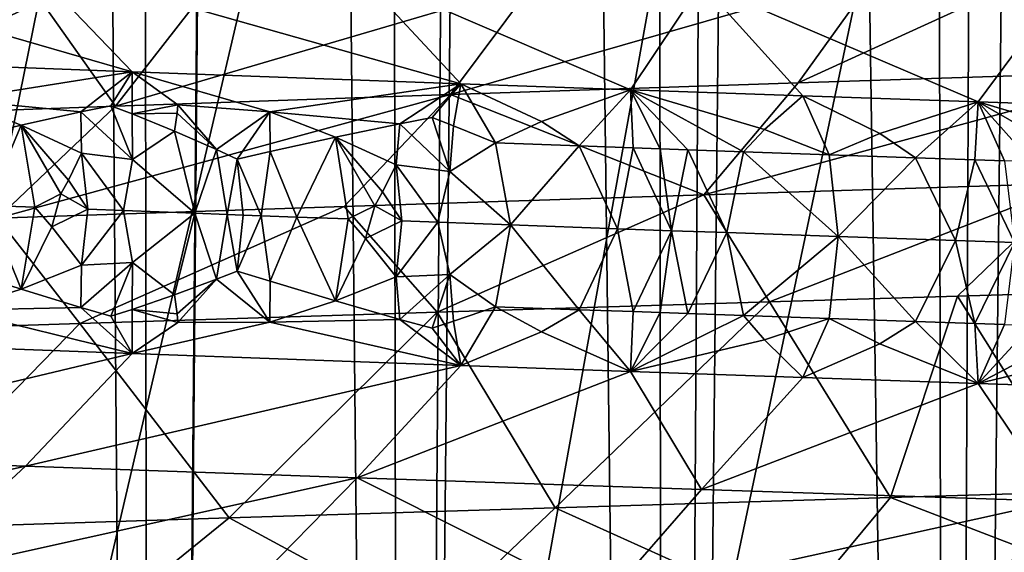
# Model space of a CAD drawing. Extents: x -235 to 135, y -35 to 183.
# Drawn here: x -206 to -204, y -25 to -24 of the extents above; entities that cross this region are included whole.
import ezdxf

# ---------------------------------------------------------------- set-up
doc = ezdxf.new("R2010")
doc.units = 0
doc.header["$MEASUREMENT"] = 0

msp = doc.modelspace()

# ---------------------------------------------------------------- linework, layer by layer
for points in [[(-205.358978, 6.6, 88.447029), (-205.724304, 6.6, 88.045868), (-205.668121, -31.6, 88.111458)], [(-205.358978, 6.6, 88.447029), (-205.668121, -31.6, 88.111458), (-205.303299, -31.6, 88.503304)], [(-204.965622, 6.6, 88.820732), (-205.358978, 6.6, 88.447029), (-205.303299, -31.6, 88.503304)], [(-204.965622, 6.6, 88.820732), (-205.303299, -31.6, 88.503304), (-204.911453, -31.6, 88.868118)], [(-204.546265, 6.6, 89.165024), (-204.965622, 6.6, 88.820732), (-204.911453, -31.6, 88.868118)], [(-204.546265, 6.6, 89.165024), (-204.911453, -31.6, 88.868118), (-204.494583, -31.6, 89.204056)], [(-204.103119, 6.6, 89.478088), (-204.546265, 6.6, 89.165024), (-204.494583, -31.6, 89.204056)], [(-204.103119, 6.6, 89.478088), (-204.494583, -31.6, 89.204056), (-204.05481, -31.6, 89.509399)], [(-203.638504, 6.6, 89.758301), (-204.103119, 6.6, 89.478088), (-204.05481, -31.6, 89.509399)], [(-203.638504, 6.6, 89.758301), (-204.05481, -31.6, 89.509399), (-203.59436, -31.6, 89.782593)], [(-205.795395, -10.331352, 78.439384), (-205.470062, -10.507222, 78.068886), (-205.668121, -31.6, 78.288544)], [(-204.920929, -10.775333, 4), (-205.528061, -10.47683, 4), (-215.325714, -31.243597, 4)], [(-205.470062, -10.507222, 78.068886), (-205.303299, -31.6, 77.896698), (-205.668121, -31.6, 78.288544)], [(-205.470062, -10.507222, 78.068886), (-205.121841, -10.681299, 77.721237), (-205.303299, -31.6, 77.896698)], [(-205.121841, -10.681299, 77.721237), (-204.911453, -31.6, 77.531876), (-205.303299, -31.6, 77.896698)], [(-205.121841, -10.681299, 77.721237), (-204.752518, -10.850669, 77.397964), (-204.911453, -31.6, 77.531876)], [(-204.920929, -10.775333, 4), (-215.325714, -31.243597, 4), (-214.261749, -31.743385, 4)], [(-204.920929, -10.775333, 4), (-214.261749, -31.743385, 4), (-213.181503, -32.206955, 4)], [(-204.29776, -11.03869, 4), (-204.920929, -10.775333, 4), (-213.181503, -32.206955, 4)], [(-204.752518, -10.850669, 77.397964), (-204.494583, -31.6, 77.195938), (-204.911453, -31.6, 77.531876)], [(-204.752518, -10.850669, 77.397964), (-204.365662, -11.012008, 77.101563), (-204.494583, -31.6, 77.195938)], [(-204.365662, -11.012008, 77.101563), (-204.05481, -31.6, 76.890602), (-204.494583, -31.6, 77.195938)], [(-204.365662, -11.012008, 77.101563), (-203.963684, -11.162997, 76.832962), (-204.05481, -31.6, 76.890602)], [(-204.29776, -11.03869, 4), (-213.181503, -32.206955, 4), (-212.086227, -32.633774, 4)], [(-203.660553, -11.266041, 4), (-204.29776, -11.03869, 4), (-212.086227, -32.633774, 4)], [(-203.963684, -11.162997, 76.832962), (-203.59436, -31.6, 76.617409), (-204.05481, -31.6, 76.890602)], [(-203.963684, -11.162997, 76.832962), (-203.549118, -11.301642, 76.592903), (-203.59436, -31.6, 76.617409)], [(-203.660553, -11.266041, 4), (-212.086227, -32.633774, 4), (-210.977142, -33.023357, 4)], [(-203.660553, -11.266041, 4), (-210.977142, -33.023357, 4), (-209.855545, -33.375263, 4)], [(-203.011429, -11.456644, 4), (-203.660553, -11.266041, 4), (-209.855545, -33.375263, 4)], [(-203.011429, -11.456644, 4), (-209.855545, -33.375263, 4), (-208.722702, -33.689083, 4)], [(-203.011429, -11.456644, 4), (-208.722702, -33.689083, 4), (-207.57991, -33.964466, 4)], [(-202.352463, -11.609878, 4), (-203.011429, -11.456644, 4), (-207.57991, -33.964466, 4)], [(-202.352463, -11.609878, 4), (-207.57991, -33.964466, 4), (-206.428467, -34.201096, 4)], [(-201.685837, -11.725243, 4), (-202.352463, -11.609878, 4), (-206.428467, -34.201096, 4)], [(-201.685837, -11.725243, 4), (-206.428467, -34.201096, 4), (-205.269684, -34.398697, 4)], [(-201.685837, -11.725243, 4), (-205.269684, -34.398697, 4), (-204.104889, -34.557053, 4)], [(-201.013702, -11.802362, 4), (-201.685837, -11.725243, 4), (-204.104889, -34.557053, 4)], [(-201.013702, -11.802362, 4), (-204.104889, -34.557053, 4), (-202.93541, -34.675976, 4)], [(-173.443466, -22.798037), (-214.343704, -31.925819), (-232.611343, -12.708285)], [(-173.443466, -22.798037), (-191.227158, -33.882698), (-214.343704, -31.925819)], [(-206.003448, -23.550299, 38.488266), (-205.503479, -23.568579, 38.123917), (-205.33577, -23.743961, 38.419224)], [(-206.003448, -23.550299, 38.488266), (-205.33577, -23.743961, 38.419224), (-205.830765, -23.725159, 38.782909)], [(-205.503479, -23.568579, 38.123917), (-204.818222, -23.762762, 38.088547), (-205.33577, -23.743961, 38.419224)], [(-205.503479, -23.568579, 38.123917), (-204.981506, -23.586861, 37.791855), (-204.818222, -23.762762, 38.088547)], [(-204.834503, -23.779547, 54.693466), (-204.161896, -23.585815, 54.666969), (-204.703995, -23.604616, 54.378227)], [(-204.28746, -23.761265, 54.982368), (-204.161896, -23.585815, 54.666969), (-204.834503, -23.779547, 54.693466)], [(-204.28746, -23.761265, 54.982368), (-203.884079, -23.576414, 54.797962), (-204.161896, -23.585815, 54.666969)], [(-203.723251, -23.742983, 55.236088), (-203.884079, -23.576414, 54.797962), (-204.28746, -23.761265, 54.982368)], [(-204.981506, -23.586861, 37.791855), (-204.551636, -23.772163, 37.936005), (-204.818222, -23.762762, 38.088547)], [(-204.981506, -23.586861, 37.791855), (-204.43959, -23.605141, 37.493477), (-204.551636, -23.772163, 37.936005)], [(-205.362213, -23.797827, 54.370613), (-204.703995, -23.604616, 54.378227), (-205.226166, -23.623419, 54.054817)], [(-204.834503, -23.779547, 54.693466), (-204.703995, -23.604616, 54.378227), (-205.362213, -23.797827, 54.370613)], [(-204.43959, -23.605141, 37.493477), (-204.280212, -23.781565, 37.792217), (-204.551636, -23.772163, 37.936005)], [(-204.43959, -23.605141, 37.493477), (-203.879822, -23.623423, 37.230091), (-204.004257, -23.790964, 37.657352)], [(-204.43959, -23.605141, 37.493477), (-204.004257, -23.790964, 37.657352), (-204.280212, -23.781565, 37.792217)], [(-205.362213, -23.797827, 54.370613), (-205.226166, -23.623419, 54.054817), (-205.47908, -23.63282, 53.880535)], [(-203.879822, -23.623423, 37.230091), (-203.724075, -23.800365, 37.531536), (-204.004257, -23.790964, 37.657352)], [(-205.868454, -23.816109, 54.015034), (-205.47908, -23.63282, 53.880535), (-205.726196, -23.64222, 53.698112)], [(-205.362213, -23.797827, 54.370613), (-205.47908, -23.63282, 53.880535), (-205.868454, -23.816109, 54.015034)], [(-205.614044, -23.788031, 38.705811), (-205.830765, -23.725159, 38.782909), (-205.33577, -23.743961, 38.419224)], [(-205.416428, -23.807081, 38.573593), (-205.614044, -23.788031, 38.705811), (-205.33577, -23.743961, 38.419224)], [(-205.416428, -23.807081, 38.573593), (-205.33577, -23.743961, 38.419224), (-205.369415, -23.797346, 38.528664)], [(-205.369415, -23.797346, 38.528664), (-205.33577, -23.743961, 38.419224), (-205.335648, -23.810129, 38.516869)], [(-205.263657, -23.795773, 38.449593), (-205.33577, -23.743961, 38.419224), (-205.119217, -23.80666, 38.359486)], [(-205.263657, -23.795773, 38.449593), (-205.335648, -23.810129, 38.516869), (-205.33577, -23.743961, 38.419224)], [(-205.119217, -23.80666, 38.359486), (-205.33577, -23.743961, 38.419224), (-204.818222, -23.762762, 38.088547)], [(-203.723251, -23.742983, 55.236088), (-204.435959, -23.937473, 55.286552), (-203.852203, -23.919193, 55.549057)], [(-203.723251, -23.742983, 55.236088), (-204.28746, -23.761265, 54.982368), (-204.435959, -23.937473, 55.286552)], [(-204.914307, -23.82568, 38.240753), (-205.119217, -23.80666, 38.359486), (-204.818222, -23.762762, 38.088547)], [(-204.914307, -23.82568, 38.240753), (-204.818222, -23.762762, 38.088547), (-204.863724, -23.815973, 38.198448)], [(-204.863724, -23.815973, 38.198448), (-204.818222, -23.762762, 38.088547), (-204.830063, -23.828728, 38.189331)], [(-204.28746, -23.761265, 54.982368), (-204.834503, -23.779547, 54.693466), (-204.435959, -23.937473, 55.286552)], [(-204.830063, -23.828728, 38.189331), (-204.818222, -23.762762, 38.088547), (-204.763824, -23.855814, 38.169708)], [(-204.69136, -23.822153, 38.096161), (-204.818222, -23.762762, 38.088547), (-204.551636, -23.772163, 37.936005)], [(-204.763824, -23.855814, 38.169708), (-204.818222, -23.762762, 38.088547), (-204.69136, -23.822153, 38.096161)], [(-204.834503, -23.779547, 54.693466), (-205.362213, -23.797827, 54.370613), (-205.547943, -23.974037, 54.653606)], [(-204.834503, -23.779547, 54.693466), (-205.547943, -23.974037, 54.653606), (-205.001938, -23.955755, 54.987644)], [(-204.435959, -23.937473, 55.286552), (-204.834503, -23.779547, 54.693466), (-205.001938, -23.955755, 54.987644)], [(-204.69136, -23.822153, 38.096161), (-204.551636, -23.772163, 37.936005), (-204.632477, -23.860516, 38.093208)], [(-204.547333, -23.863539, 38.045128), (-204.632477, -23.860516, 38.093208), (-204.551636, -23.772163, 37.936005)], [(-204.340271, -23.834515, 37.902782), (-204.551636, -23.772163, 37.936005), (-204.280212, -23.781565, 37.792217)], [(-204.373596, -23.869656, 37.950626), (-204.551636, -23.772163, 37.936005), (-204.340271, -23.834515, 37.902782)], [(-204.461044, -23.866587, 37.997593), (-204.551636, -23.772163, 37.936005), (-204.373596, -23.869656, 37.950626)], [(-204.504562, -23.865051, 38.021423), (-204.551636, -23.772163, 37.936005), (-204.461044, -23.866587, 37.997593)], [(-204.547333, -23.863539, 38.045128), (-204.551636, -23.772163, 37.936005), (-204.504562, -23.865051, 38.021423)], [(-204.340271, -23.834515, 37.902782), (-204.280212, -23.781565, 37.792217), (-204.238739, -23.874357, 37.88052)], [(-204.15918, -23.840782, 37.810543), (-204.280212, -23.781565, 37.792217), (-204.004257, -23.790964, 37.657352)], [(-204.238739, -23.874357, 37.88052), (-204.280212, -23.781565, 37.792217), (-204.15918, -23.840782, 37.810543)], [(-205.362213, -23.797827, 54.370613), (-205.868454, -23.816109, 54.015034), (-205.547943, -23.974037, 54.653606)], [(-205.416428, -23.807081, 38.573593), (-205.51059, -23.828133, 38.662601), (-205.614044, -23.788031, 38.705811)], [(-205.606628, -23.850903, 38.751488), (-205.614044, -23.788031, 38.705811), (-205.51059, -23.828133, 38.662601)], [(-205.335403, -23.882118, 38.565319), (-205.416428, -23.807081, 38.573593), (-205.369415, -23.797346, 38.528664)], [(-205.335403, -23.882118, 38.565319), (-205.369415, -23.797346, 38.528664), (-205.335648, -23.810129, 38.516869)], [(-205.263657, -23.795773, 38.449593), (-205.265015, -23.80887, 38.464504), (-205.335648, -23.810129, 38.516869)], [(-205.263657, -23.795773, 38.449593), (-205.202911, -23.866253, 38.464123), (-205.265015, -23.80887, 38.464504)], [(-205.263657, -23.795773, 38.449593), (-205.119217, -23.80666, 38.359486), (-205.202911, -23.866253, 38.464123)], [(-204.15918, -23.840782, 37.810543), (-204.004257, -23.790964, 37.657352), (-204.102753, -23.879057, 37.812634)], [(-204.009628, -23.882256, 37.767727), (-204.102753, -23.879057, 37.812634), (-204.004257, -23.790964, 37.657352)], [(-204.009628, -23.882256, 37.767727), (-204.004257, -23.790964, 37.657352), (-203.962875, -23.883854, 37.745659)], [(-203.796341, -23.853142, 37.640278), (-204.004257, -23.790964, 37.657352), (-203.724075, -23.800365, 37.531536)], [(-203.835236, -23.888197, 37.687016), (-204.004257, -23.790964, 37.657352), (-203.796341, -23.853142, 37.640278)], [(-203.920425, -23.885302, 37.725899), (-204.004257, -23.790964, 37.657352), (-203.835236, -23.888197, 37.687016)], [(-203.962875, -23.883854, 37.745659), (-204.004257, -23.790964, 37.657352), (-203.920425, -23.885302, 37.725899)], [(-205.416428, -23.807081, 38.573593), (-205.415359, -23.872057, 38.618565), (-205.51059, -23.828133, 38.662601)], [(-205.335403, -23.882118, 38.565319), (-205.415359, -23.872057, 38.618565), (-205.416428, -23.807081, 38.573593)], [(-205.265015, -23.80887, 38.464504), (-205.269257, -23.837275, 38.491974), (-205.335648, -23.810129, 38.516869)], [(-205.335403, -23.882118, 38.565319), (-205.335648, -23.810129, 38.516869), (-205.269257, -23.837275, 38.491974)], [(-205.265015, -23.80887, 38.464504), (-205.202911, -23.866253, 38.464123), (-205.269257, -23.837275, 38.491974)], [(-205.202911, -23.866253, 38.464123), (-205.119217, -23.80666, 38.359486), (-205.170364, -23.881285, 38.449417)], [(-205.170364, -23.881285, 38.449417), (-205.119217, -23.80666, 38.359486), (-205.118668, -23.869387, 38.408115)], [(-204.914307, -23.82568, 38.240753), (-205.015579, -23.846674, 38.324535), (-205.119217, -23.80666, 38.359486)], [(-205.118668, -23.869387, 38.408115), (-205.119217, -23.80666, 38.359486), (-205.015579, -23.846674, 38.324535)], [(-204.835724, -23.900616, 38.239391), (-204.914307, -23.82568, 38.240753), (-204.863724, -23.815973, 38.198448)], [(-204.835724, -23.900616, 38.239391), (-204.863724, -23.815973, 38.198448), (-204.830063, -23.828728, 38.189331)], [(-205.606628, -23.850903, 38.751488), (-205.51059, -23.828133, 38.662601), (-205.563995, -23.954092, 38.748119)], [(-205.563995, -23.954092, 38.748119), (-205.51059, -23.828133, 38.662601), (-205.488724, -23.956997, 38.692516)], [(-205.435867, -23.914392, 38.648777), (-205.44783, -23.936144, 38.661434), (-205.51059, -23.828133, 38.662601)], [(-205.435867, -23.914392, 38.648777), (-205.51059, -23.828133, 38.662601), (-205.415359, -23.872057, 38.618565)], [(-205.488724, -23.956997, 38.692516), (-205.51059, -23.828133, 38.662601), (-205.44783, -23.936144, 38.661434)], [(-204.914307, -23.82568, 38.240753), (-204.92009, -23.890511, 38.288162), (-205.015579, -23.846674, 38.324535)], [(-204.835724, -23.900616, 38.239391), (-204.92009, -23.890511, 38.288162), (-204.914307, -23.82568, 38.240753)], [(-204.835724, -23.900616, 38.239391), (-204.830063, -23.828728, 38.189331), (-204.763824, -23.855814, 38.169708)], [(-204.763824, -23.855814, 38.169708), (-204.69136, -23.822153, 38.096161), (-204.632477, -23.860516, 38.093208)], [(-205.335403, -23.882118, 38.565319), (-205.269257, -23.837275, 38.491974), (-205.237061, -23.966562, 38.514866)], [(-205.202911, -23.866253, 38.464123), (-205.237061, -23.966562, 38.514866), (-205.269257, -23.837275, 38.491974)], [(-205.118668, -23.869387, 38.408115), (-205.015579, -23.846674, 38.324535), (-205.076691, -23.972548, 38.407986)], [(-205.076691, -23.972548, 38.407986), (-205.015579, -23.846674, 38.324535), (-204.995667, -23.975538, 38.355793)], [(-204.941696, -23.932877, 38.316513), (-204.954056, -23.954641, 38.328133), (-205.015579, -23.846674, 38.324535)], [(-204.941696, -23.932877, 38.316513), (-205.015579, -23.846674, 38.324535), (-204.92009, -23.890511, 38.288162)], [(-204.995667, -23.975538, 38.355793), (-205.015579, -23.846674, 38.324535), (-204.954056, -23.954641, 38.328133)], [(-204.373596, -23.869656, 37.950626), (-204.340271, -23.834515, 37.902782), (-204.238739, -23.874357, 37.88052)], [(-204.238739, -23.874357, 37.88052), (-204.15918, -23.840782, 37.810543), (-204.102753, -23.879057, 37.812634)], [(-204.835724, -23.900616, 38.239391), (-204.763824, -23.855814, 38.169708), (-204.740356, -23.984844, 38.198879)], [(-204.763824, -23.855814, 38.169708), (-204.632477, -23.860516, 38.093208), (-204.740356, -23.984844, 38.198879)], [(-204.632477, -23.860516, 38.093208), (-204.571747, -23.990892, 38.101326), (-204.740356, -23.984844, 38.198879)], [(-204.547333, -23.863539, 38.045128), (-204.571747, -23.990892, 38.101326), (-204.632477, -23.860516, 38.093208)], [(-204.547333, -23.863539, 38.045128), (-204.486694, -23.993916, 38.053883), (-204.571747, -23.990892, 38.101326)], [(-204.547333, -23.863539, 38.045128), (-204.504562, -23.865051, 38.021423), (-204.486694, -23.993916, 38.053883)], [(-205.435867, -23.914392, 38.648777), (-205.415359, -23.872057, 38.618565), (-205.405487, -23.960186, 38.632378)], [(-205.335403, -23.882118, 38.565319), (-205.34964, -23.962311, 38.592796), (-205.415359, -23.872057, 38.618565)], [(-205.405487, -23.960186, 38.632378), (-205.415359, -23.872057, 38.618565), (-205.34964, -23.962311, 38.592796)], [(-205.186371, -23.968464, 38.480564), (-205.237061, -23.966562, 38.514866), (-205.202911, -23.866253, 38.464123)], [(-205.186371, -23.968464, 38.480564), (-205.202911, -23.866253, 38.464123), (-205.170364, -23.881285, 38.449417)], [(-205.132919, -23.970457, 38.44492), (-205.170364, -23.881285, 38.449417), (-205.118668, -23.869387, 38.408115)], [(-205.132919, -23.970457, 38.44492), (-205.118668, -23.869387, 38.408115), (-205.076691, -23.972548, 38.407986)], [(-204.504562, -23.865051, 38.021423), (-204.461044, -23.866587, 37.997593), (-204.486694, -23.993916, 38.053883)], [(-204.461044, -23.866587, 37.997593), (-204.399841, -23.996986, 38.006638), (-204.486694, -23.993916, 38.053883)], [(-204.461044, -23.866587, 37.997593), (-204.373596, -23.869656, 37.950626), (-204.399841, -23.996986, 38.006638)], [(-204.373596, -23.869656, 37.950626), (-204.22467, -24.003124, 37.914944), (-204.399841, -23.996986, 38.006638)], [(-204.373596, -23.869656, 37.950626), (-204.238739, -23.874357, 37.88052), (-204.22467, -24.003124, 37.914944)], [(-204.238739, -23.874357, 37.88052), (-204.102753, -23.879057, 37.812634), (-204.22467, -24.003124, 37.914944)], [(-204.102753, -23.879057, 37.812634), (-204.040161, -24.00952, 37.823429), (-204.22467, -24.003124, 37.914944)], [(-204.009628, -23.882256, 37.767727), (-204.040161, -24.00952, 37.823429), (-204.102753, -23.879057, 37.812634)], [(-205.335403, -23.882118, 38.565319), (-205.237061, -23.966562, 38.514866), (-205.34964, -23.962311, 38.592796)], [(-205.186371, -23.968464, 38.480564), (-205.170364, -23.881285, 38.449417), (-205.160934, -23.969414, 38.463535)], [(-205.160934, -23.969414, 38.463535), (-205.170364, -23.881285, 38.449417), (-205.132919, -23.970457, 38.44492)], [(-204.941696, -23.932877, 38.316513), (-204.92009, -23.890511, 38.288162), (-204.911133, -23.97864, 38.302578)], [(-204.835724, -23.900616, 38.239391), (-204.854462, -23.980709, 38.267605), (-204.92009, -23.890511, 38.288162)], [(-204.911133, -23.97864, 38.302578), (-204.92009, -23.890511, 38.288162), (-204.854462, -23.980709, 38.267605)], [(-204.009628, -23.882256, 37.767727), (-203.947144, -24.012718, 37.779213), (-204.040161, -24.00952, 37.823429)], [(-204.009628, -23.882256, 37.767727), (-203.962875, -23.883854, 37.745659), (-203.947144, -24.012718, 37.779213)], [(-204.835724, -23.900616, 38.239391), (-204.740356, -23.984844, 38.198879), (-204.854462, -23.980709, 38.267605)], [(-205.435867, -23.914392, 38.648777), (-205.405487, -23.960186, 38.632378), (-205.44783, -23.936144, 38.661434)], [(-203.852203, -23.919193, 55.549057), (-204.435959, -23.937473, 55.286552), (-204.33284, -24.105949, 55.709415)], [(-203.852203, -23.919193, 55.549057), (-204.33284, -24.105949, 55.709415), (-204.036835, -24.097023, 55.838799)], [(-203.852203, -23.919193, 55.549057), (-204.036835, -24.097023, 55.838799), (-203.736832, -24.088093, 55.959026)], [(-205.488724, -23.956997, 38.692516), (-205.44783, -23.936144, 38.661434), (-205.462204, -23.987963, 38.67078)], [(-205.44783, -23.936144, 38.661434), (-205.405487, -23.960186, 38.632378), (-205.462204, -23.987963, 38.67078)], [(-204.435959, -23.937473, 55.286552), (-205.001938, -23.955755, 54.987644), (-204.855698, -24.122038, 55.453365)], [(-204.941696, -23.932877, 38.316513), (-204.911133, -23.97864, 38.302578), (-204.954056, -23.954641, 38.328133)], [(-204.435959, -23.937473, 55.286552), (-204.855698, -24.122038, 55.453365), (-204.33284, -24.105949, 55.709415)], [(-205.563995, -23.954092, 38.748119), (-205.51059, -24.085863, 38.662601), (-205.606628, -24.05504, 38.751492)], [(-205.563995, -23.954092, 38.748119), (-205.488724, -23.956997, 38.692516), (-205.51059, -24.085863, 38.662601)], [(-205.001938, -23.955755, 54.987644), (-205.547943, -23.974037, 54.653606), (-205.418335, -24.139896, 55.135555)], [(-205.488724, -23.956997, 38.692516), (-205.462204, -23.987963, 38.67078), (-205.51059, -24.085863, 38.662601)], [(-205.001938, -23.955755, 54.987644), (-205.418335, -24.139896, 55.135555), (-204.855698, -24.122038, 55.453365)], [(-204.995667, -23.975538, 38.355793), (-204.954056, -23.954641, 38.328133), (-204.968597, -24.006475, 38.336296)], [(-204.954056, -23.954641, 38.328133), (-204.911133, -23.97864, 38.302578), (-204.968597, -24.006475, 38.336296)], [(-205.462204, -23.987963, 38.67078), (-205.405487, -23.960186, 38.632378), (-205.415359, -24.048315, 38.618565)], [(-205.405487, -23.960186, 38.632378), (-205.34964, -23.962311, 38.592796), (-205.415359, -24.048315, 38.618565)], [(-205.335403, -24.044207, 38.565319), (-205.415359, -24.048315, 38.618565), (-205.34964, -23.962311, 38.592796)], [(-205.335403, -24.044207, 38.565319), (-205.34964, -23.962311, 38.592796), (-205.237061, -23.966562, 38.514866)], [(-205.335403, -24.044207, 38.565319), (-205.237061, -23.966562, 38.514866), (-205.269257, -24.095003, 38.491974)], [(-205.202911, -24.070391, 38.464123), (-205.269257, -24.095003, 38.491974), (-205.237061, -23.966562, 38.514866)], [(-205.186371, -23.968464, 38.480564), (-205.202911, -24.070391, 38.464123), (-205.237061, -23.966562, 38.514866)], [(-205.186371, -23.968464, 38.480564), (-205.170364, -24.057543, 38.449417), (-205.202911, -24.070391, 38.464123)], [(-205.186371, -23.968464, 38.480564), (-205.160934, -23.969414, 38.463535), (-205.170364, -24.057543, 38.449417)], [(-205.160934, -23.969414, 38.463535), (-205.132919, -23.970457, 38.44492), (-205.170364, -24.057543, 38.449417)], [(-205.132919, -23.970457, 38.44492), (-205.118668, -24.073524, 38.408115), (-205.170364, -24.057543, 38.449417)], [(-205.132919, -23.970457, 38.44492), (-205.076691, -23.972548, 38.407986), (-205.118668, -24.073524, 38.408115)], [(-205.076691, -23.972548, 38.407986), (-205.015579, -24.104403, 38.324535), (-205.118668, -24.073524, 38.408115)], [(-205.076691, -23.972548, 38.407986), (-204.995667, -23.975538, 38.355793), (-205.015579, -24.104403, 38.324535)], [(-205.547943, -23.974037, 54.653606), (-205.907333, -24.155979, 54.820091), (-205.418335, -24.139896, 55.135555)], [(-205.462204, -23.987963, 38.67078), (-205.415359, -24.048315, 38.618565), (-205.51059, -24.085863, 38.662601)], [(-204.995667, -23.975538, 38.355793), (-204.968597, -24.006475, 38.336296), (-205.015579, -24.104403, 38.324535)], [(-204.968597, -24.006475, 38.336296), (-204.911133, -23.97864, 38.302578), (-204.92009, -24.066769, 38.288162)], [(-204.911133, -23.97864, 38.302578), (-204.854462, -23.980709, 38.267605), (-204.92009, -24.066769, 38.288162)], [(-204.835724, -24.062704, 38.239395), (-204.92009, -24.066769, 38.288162), (-204.854462, -23.980709, 38.267605)], [(-204.835724, -24.062704, 38.239395), (-204.854462, -23.980709, 38.267605), (-204.740356, -23.984844, 38.198879)], [(-204.835724, -24.062704, 38.239395), (-204.740356, -23.984844, 38.198879), (-204.763824, -24.113544, 38.169708)], [(-204.763824, -24.113544, 38.169708), (-204.740356, -23.984844, 38.198879), (-204.632477, -24.118244, 38.093208)], [(-204.571747, -23.990892, 38.101326), (-204.632477, -24.118244, 38.093208), (-204.740356, -23.984844, 38.198879)], [(-204.547333, -24.121269, 38.045128), (-204.632477, -24.118244, 38.093208), (-204.571747, -23.990892, 38.101326)], [(-204.547333, -24.121269, 38.045128), (-204.571747, -23.990892, 38.101326), (-204.486694, -23.993916, 38.053883)], [(-204.547333, -24.121269, 38.045128), (-204.486694, -23.993916, 38.053883), (-204.504562, -24.12278, 38.021423)], [(-204.504562, -24.12278, 38.021423), (-204.486694, -23.993916, 38.053883), (-204.461044, -24.124315, 37.997593)], [(-204.461044, -24.124315, 37.997593), (-204.486694, -23.993916, 38.053883), (-204.399841, -23.996986, 38.006638)], [(-204.461044, -24.124315, 37.997593), (-204.399841, -23.996986, 38.006638), (-204.373596, -24.127384, 37.950626)], [(-204.399841, -23.996986, 38.006638), (-204.22467, -24.003124, 37.914944), (-204.373596, -24.127384, 37.950626)], [(-204.373596, -24.127384, 37.950626), (-204.22467, -24.003124, 37.914944), (-204.238739, -24.132086, 37.88052)], [(-204.238739, -24.132086, 37.88052), (-204.22467, -24.003124, 37.914944), (-204.102753, -24.136786, 37.812634)], [(-204.040161, -24.00952, 37.823429), (-204.102753, -24.136786, 37.812634), (-204.22467, -24.003124, 37.914944)], [(-204.968597, -24.006475, 38.336296), (-204.92009, -24.066769, 38.288162), (-205.015579, -24.104403, 38.324535)], [(-204.009628, -24.139984, 37.767727), (-204.102753, -24.136786, 37.812634), (-204.040161, -24.00952, 37.823429)], [(-204.009628, -24.139984, 37.767727), (-204.040161, -24.00952, 37.823429), (-203.947144, -24.012718, 37.779213)], [(-204.009628, -24.139984, 37.767727), (-203.947144, -24.012718, 37.779213), (-203.962875, -24.141582, 37.745659)], [(-205.416428, -24.114851, 38.573593), (-205.51059, -24.085863, 38.662601), (-205.415359, -24.048315, 38.618565)], [(-205.335403, -24.044207, 38.565319), (-205.369415, -24.128555, 38.528664), (-205.416428, -24.114851, 38.573593)], [(-205.335403, -24.044207, 38.565319), (-205.416428, -24.114851, 38.573593), (-205.415359, -24.048315, 38.618565)], [(-205.335403, -24.044207, 38.565319), (-205.335648, -24.117897, 38.516869), (-205.369415, -24.128555, 38.528664)], [(-205.335403, -24.044207, 38.565319), (-205.269257, -24.095003, 38.491974), (-205.335648, -24.117897, 38.516869)], [(-205.606628, -24.05504, 38.751492), (-205.51059, -24.085863, 38.662601), (-205.614044, -24.119242, 38.705811)], [(-205.202911, -24.070391, 38.464123), (-205.170364, -24.057543, 38.449417), (-205.119217, -24.137869, 38.359489)], [(-205.170364, -24.057543, 38.449417), (-205.118668, -24.073524, 38.408115), (-205.119217, -24.137869, 38.359489)], [(-204.835724, -24.062704, 38.239395), (-204.914322, -24.13345, 38.240753), (-204.92009, -24.066769, 38.288162)], [(-204.835724, -24.062704, 38.239395), (-204.863724, -24.147182, 38.198448), (-204.914322, -24.13345, 38.240753)], [(-204.835724, -24.062704, 38.239395), (-204.830063, -24.136496, 38.189335), (-204.863724, -24.147182, 38.198448)], [(-204.835724, -24.062704, 38.239395), (-204.763824, -24.113544, 38.169708), (-204.830063, -24.136496, 38.189335)], [(-205.265015, -24.124578, 38.464504), (-205.269257, -24.095003, 38.491974), (-205.202911, -24.070391, 38.464123)], [(-205.265015, -24.124578, 38.464504), (-205.202911, -24.070391, 38.464123), (-205.263657, -24.138264, 38.449593)], [(-205.263657, -24.138264, 38.449593), (-205.202911, -24.070391, 38.464123), (-205.119217, -24.137869, 38.359489)], [(-205.118668, -24.073524, 38.408115), (-205.015579, -24.104403, 38.324535), (-205.119217, -24.137869, 38.359489)], [(-204.914322, -24.13345, 38.240753), (-205.015579, -24.104403, 38.324535), (-204.92009, -24.066769, 38.288162)], [(-205.416428, -24.114851, 38.573593), (-205.614044, -24.119242, 38.705811), (-205.51059, -24.085863, 38.662601)], [(-205.265015, -24.124578, 38.464504), (-205.335648, -24.117897, 38.516869), (-205.269257, -24.095003, 38.491974)], [(-204.036835, -24.097023, 55.838799), (-204.33284, -24.105949, 55.709415), (-204.142242, -24.413761, 55.793972)], [(-204.036835, -24.097023, 55.838799), (-204.142242, -24.413761, 55.793972), (-203.843582, -24.404831, 55.917477)], [(-203.736832, -24.088093, 55.959026), (-204.036835, -24.097023, 55.838799), (-203.843582, -24.404831, 55.917477)], [(-204.914322, -24.13345, 38.240753), (-205.119217, -24.137869, 38.359489), (-205.015579, -24.104403, 38.324535)], [(-204.33284, -24.105949, 55.709415), (-204.855698, -24.122038, 55.453365), (-204.66983, -24.429842, 55.548538)], [(-204.33284, -24.105949, 55.709415), (-204.66983, -24.429842, 55.548538), (-204.142242, -24.413761, 55.793972)], [(-205.614044, -24.119242, 38.705811), (-205.33577, -24.187468, 38.419224), (-205.830765, -24.168665, 38.782909)], [(-205.416428, -24.114851, 38.573593), (-205.33577, -24.187468, 38.419224), (-205.614044, -24.119242, 38.705811)], [(-204.855698, -24.122038, 55.453365), (-205.418335, -24.139896, 55.135555), (-205.183105, -24.445929, 55.274025)], [(-205.416428, -24.114851, 38.573593), (-205.369415, -24.128555, 38.528664), (-205.33577, -24.187468, 38.419224)], [(-205.369415, -24.128555, 38.528664), (-205.335648, -24.117897, 38.516869), (-205.33577, -24.187468, 38.419224)], [(-205.263657, -24.138264, 38.449593), (-205.33577, -24.187468, 38.419224), (-205.335648, -24.117897, 38.516869)], [(-205.265015, -24.124578, 38.464504), (-205.263657, -24.138264, 38.449593), (-205.335648, -24.117897, 38.516869)], [(-204.855698, -24.122038, 55.453365), (-205.183105, -24.445929, 55.274025), (-204.66983, -24.429842, 55.548538)], [(-204.830063, -24.136496, 38.189335), (-204.763824, -24.113544, 38.169708), (-204.818222, -24.206268, 38.088547)], [(-204.763824, -24.113544, 38.169708), (-204.69136, -24.153362, 38.096161), (-204.818222, -24.206268, 38.088547)], [(-204.763824, -24.113544, 38.169708), (-204.632477, -24.118244, 38.093208), (-204.69136, -24.153362, 38.096161)], [(-204.69136, -24.153362, 38.096161), (-204.632477, -24.118244, 38.093208), (-204.551636, -24.21567, 37.936005)], [(-204.547333, -24.121269, 38.045128), (-204.551636, -24.21567, 37.936005), (-204.632477, -24.118244, 38.093208)], [(-204.547333, -24.121269, 38.045128), (-204.504562, -24.12278, 38.021423), (-204.551636, -24.21567, 37.936005)], [(-204.504562, -24.12278, 38.021423), (-204.461044, -24.124315, 37.997593), (-204.551636, -24.21567, 37.936005)], [(-204.461044, -24.124315, 37.997593), (-204.373596, -24.127384, 37.950626), (-204.551636, -24.21567, 37.936005)], [(-204.373596, -24.127384, 37.950626), (-204.340271, -24.165724, 37.902782), (-204.551636, -24.21567, 37.936005)], [(-204.373596, -24.127384, 37.950626), (-204.238739, -24.132086, 37.88052), (-204.340271, -24.165724, 37.902782)], [(-205.418335, -24.139896, 55.135555), (-205.907333, -24.155979, 54.820091), (-205.734009, -24.463785, 54.93634)], [(-205.183105, -24.445929, 55.274025), (-205.418335, -24.139896, 55.135555), (-205.734009, -24.463785, 54.93634)], [(-205.263657, -24.138264, 38.449593), (-205.119217, -24.137869, 38.359489), (-205.33577, -24.187468, 38.419224)], [(-205.119217, -24.137869, 38.359489), (-204.818222, -24.206268, 38.088547), (-205.33577, -24.187468, 38.419224)], [(-204.914322, -24.13345, 38.240753), (-204.818222, -24.206268, 38.088547), (-205.119217, -24.137869, 38.359489)], [(-204.914322, -24.13345, 38.240753), (-204.863724, -24.147182, 38.198448), (-204.818222, -24.206268, 38.088547)], [(-204.863724, -24.147182, 38.198448), (-204.830063, -24.136496, 38.189335), (-204.818222, -24.206268, 38.088547)], [(-204.340271, -24.165724, 37.902782), (-204.238739, -24.132086, 37.88052), (-204.280212, -24.225069, 37.792217)], [(-204.238739, -24.132086, 37.88052), (-204.15918, -24.171991, 37.810543), (-204.280212, -24.225069, 37.792217)], [(-204.238739, -24.132086, 37.88052), (-204.102753, -24.136786, 37.812634), (-204.15918, -24.171991, 37.810543)], [(-204.15918, -24.171991, 37.810543), (-204.102753, -24.136786, 37.812634), (-204.004257, -24.23447, 37.657352)], [(-204.009628, -24.139984, 37.767727), (-204.004257, -24.23447, 37.657352), (-204.102753, -24.136786, 37.812634)], [(-204.009628, -24.139984, 37.767727), (-203.962875, -24.141582, 37.745659), (-204.004257, -24.23447, 37.657352)], [(-203.962875, -24.141582, 37.745659), (-203.920425, -24.14303, 37.725899), (-204.004257, -24.23447, 37.657352)], [(-203.920425, -24.14303, 37.725899), (-203.835236, -24.145927, 37.687016), (-204.004257, -24.23447, 37.657352)], [(-204.69136, -24.153362, 38.096161), (-204.551636, -24.21567, 37.936005), (-204.818222, -24.206268, 38.088547)], [(-203.835236, -24.145927, 37.687016), (-203.796341, -24.184353, 37.640278), (-204.004257, -24.23447, 37.657352)], [(-206.003448, -24.346264, 38.488266), (-205.830765, -24.168665, 38.782909), (-205.33577, -24.187468, 38.419224)], [(-204.340271, -24.165724, 37.902782), (-204.280212, -24.225069, 37.792217), (-204.551636, -24.21567, 37.936005)], [(-204.15918, -24.171991, 37.810543), (-204.004257, -24.23447, 37.657352), (-204.280212, -24.225069, 37.792217)], [(-206.003448, -24.346264, 38.488266), (-205.33577, -24.187468, 38.419224), (-205.503479, -24.364546, 38.123917)], [(-205.503479, -24.364546, 38.123917), (-205.33577, -24.187468, 38.419224), (-204.818222, -24.206268, 38.088547)], [(-203.796341, -24.184353, 37.640278), (-203.724075, -24.243872, 37.531536), (-204.004257, -24.23447, 37.657352)], [(-205.503479, -24.364546, 38.123917), (-204.818222, -24.206268, 38.088547), (-204.981506, -24.382828, 37.791855)], [(-204.981506, -24.382828, 37.791855), (-204.818222, -24.206268, 38.088547), (-204.551636, -24.21567, 37.936005)], [(-204.981506, -24.382828, 37.791855), (-204.551636, -24.21567, 37.936005), (-204.43959, -24.401108, 37.493477)], [(-204.43959, -24.401108, 37.493477), (-204.551636, -24.21567, 37.936005), (-204.280212, -24.225069, 37.792217)], [(-204.43959, -24.401108, 37.493477), (-204.280212, -24.225069, 37.792217), (-204.004257, -24.23447, 37.657352)], [(-204.43959, -24.401108, 37.493477), (-204.004257, -24.23447, 37.657352), (-203.879822, -24.41939, 37.230091)], [(-203.879822, -24.41939, 37.230091), (-204.004257, -24.23447, 37.657352), (-203.724075, -24.243872, 37.531536)], [(-206.003448, -24.346264, 38.488266), (-205.503479, -24.364546, 38.123917), (-206.21138, -24.522474, 38.221169)], [(-206.21138, -24.522474, 38.221169), (-205.503479, -24.364546, 38.123917), (-205.694092, -24.540754, 37.8442)], [(-205.503479, -24.364546, 38.123917), (-204.981506, -24.382828, 37.791855), (-205.694092, -24.540754, 37.8442)], [(-205.694092, -24.540754, 37.8442), (-204.981506, -24.382828, 37.791855), (-205.154037, -24.559036, 37.500637)], [(-204.981506, -24.382828, 37.791855), (-204.593353, -24.577318, 37.191925), (-205.154037, -24.559036, 37.500637)], [(-204.981506, -24.382828, 37.791855), (-204.43959, -24.401108, 37.493477), (-204.593353, -24.577318, 37.191925)], [(-204.43959, -24.401108, 37.493477), (-203.879822, -24.41939, 37.230091), (-204.593353, -24.577318, 37.191925)], [(-203.707916, -24.58065, 55.607147), (-203.843582, -24.404831, 55.917477), (-204.142242, -24.413761, 55.793972)], [(-204.295685, -24.598932, 55.353764), (-204.142242, -24.413761, 55.793972), (-204.66983, -24.429842, 55.548538)], [(-204.593353, -24.577318, 37.191925), (-203.879822, -24.41939, 37.230091), (-204.014206, -24.595598, 36.919415)], [(-203.707916, -24.58065, 55.607147), (-204.142242, -24.413761, 55.793972), (-204.295685, -24.598932, 55.353764)], [(-203.879822, -24.41939, 37.230091), (-203.418961, -24.61388, 36.684078), (-204.014206, -24.595598, 36.919415)], [(-204.866196, -24.617214, 55.063591), (-204.66983, -24.429842, 55.548538), (-205.183105, -24.445929, 55.274025)], [(-204.295685, -24.598932, 55.353764), (-204.66983, -24.429842, 55.548538), (-204.866196, -24.617214, 55.063591)], [(-205.417206, -24.635494, 54.737911), (-205.183105, -24.445929, 55.274025), (-205.734009, -24.463785, 54.93634)], [(-204.866196, -24.617214, 55.063591), (-205.183105, -24.445929, 55.274025), (-205.417206, -24.635494, 54.737911)], [(-205.417206, -24.635494, 54.737911), (-205.734009, -24.463785, 54.93634), (-205.946579, -24.653776, 54.378098)]]:
    msp.add_3dface(points)

doc.saveas('drawing.dxf')
